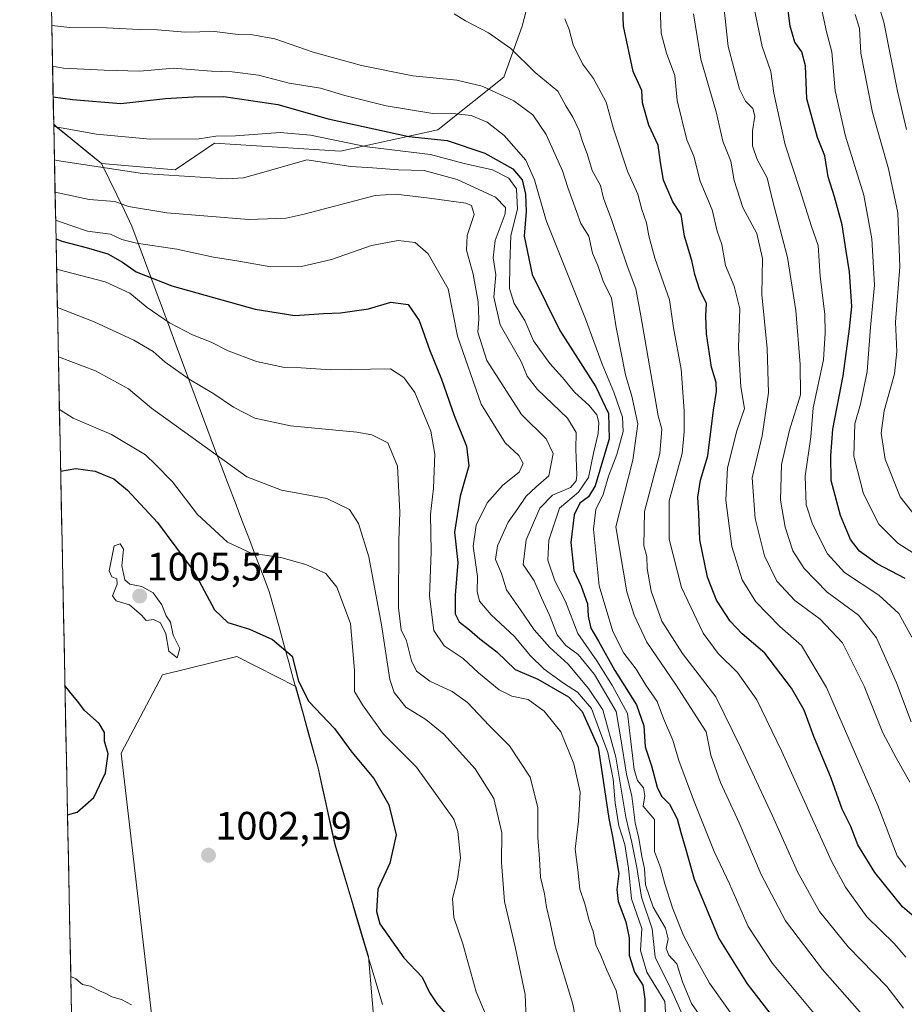
# Model space of a CAD drawing. Units: metres. Extents: x 637918 to 641371, y 4741380 to 4743762.
# Drawn here: x 637935 to 638158, y 4742196 to 4742445 of the extents above; entities that cross this region are included whole.
import ezdxf
from ezdxf.enums import TextEntityAlignment as Align

# ---------------------------------------------------------------- set-up
doc = ezdxf.new("R2010")
doc.units = ezdxf.units.M
doc.header["$MEASUREMENT"] = 0
for name, color, linetype, lineweight in [('Arbolado forestal CxS', 92, 'Continuous', 0), ('Carátula', 7, 'Continuous', 5), ('Curva de nivel maestra', 36, 'Continuous', 30), ('Curva de nivel normal', 36, 'Continuous', 0), ('Municipio', 9, 'Continuous', 13), ('Municipio CxS', 142, 'Continuous', 0), ('Punto de cota en terreno', 7, 'Continuous', 0), ('Rótulo de punto de cota en terreno', 19, 'Continuous', 0)]:
    doc.layers.add(name, color=color, linetype=linetype, lineweight=lineweight)
doc.styles.add('Arial', font='txt', dxfattribs={"height": 0.2})

# ---------------------------------------------------------------- blocks, each defined once
blk = doc.blocks.new('*U150')
at = {"layer": 'Arbolado forestal CxS', "color": 92, "linetype": 'Continuous', "lineweight": 0}
blk.add_polyline3d([(638229.28, 4742616.39, 851.34), (638214.07, 4742598.03, 860.09), (638199.74, 4742590.5, 867.08), (638161.75, 4742586.54, 887.8), (638143.09, 4742575.68, 896.67), (638133.26, 4742566.41, 899.61), (638124.21, 4742553.37, 901.33), (638118.69, 4742530.93, 904.82), (638104.5, 4742519.59, 913.31), (638079.39, 4742511.03, 923.21), (638061.59, 4742443.02, 933.24), (638056.98, 4742430.14, 938.83), (638040.32, 4742416.81, 951.11), (638015.73, 4742411.44, 959.5), (637983.88, 4742413.42, 957.25), (637973.96, 4742406.7, 960.74), (637973.96, 4742406.7, 960.74), (637955.39, 4742408.35, 961.03), (637943.84, 4742417.74, 956.75), (637943.28, 4742418.24, 956.49), (637934.68, 4742847.42, 842.68)], dxfattribs=at)
blk = doc.blocks.new('*U187')
at = {"layer": 'Curva de nivel normal', "color": 36, "linetype": 'Continuous', "lineweight": 0}
blk.add_polyline3d([(638158.56, 4742207.8, 930), (638155.58, 4742211.21, 930), (638148.7, 4742217.98, 930), (638143.31, 4742225.42, 930), (638139.86, 4742231.89, 930), (638127.23, 4742259.74, 930), (638120.89, 4742272.76, 930), (638116.04, 4742279.69, 930), (638111.17, 4742284.48, 930), (638107.34, 4742289.65, 930), (638101.86, 4742301.18, 930), (638098.76, 4742313.4, 930), (638098.78, 4742323.1, 930), (638102.01, 4742334.99, 930), (638102.53, 4742340.48, 930), (638102.58, 4742345.84, 930), (638101.79, 4742356.36, 930), (638099.81, 4742366.79, 930), (638098.83, 4742373.84, 930), (638097.3, 4742378.14, 930), (638095.15, 4742384.36, 930), (638093.59, 4742390, 930), (638093, 4742393.34, 930), (638091.84, 4742396.66, 930), (638090.85, 4742400.59, 930), (638088.24, 4742406.36, 930), (638084.65, 4742417.07, 930), (638082.85, 4742423.82, 930), (638079.61, 4742429.77, 930), (638076.89, 4742433.48, 930), (638074.53, 4742438.28, 930), (638073.45, 4742442.18, 930), (638072.39, 4742444.88, 930)], dxfattribs=at)
blk = doc.blocks.new('*U188')
at = {"layer": 'Curva de nivel normal', "color": 36, "linetype": 'Continuous', "lineweight": 0}
blk.add_polyline3d([(638158.75, 4742416.88, 885), (638156.47, 4742426.55, 885), (638152.97, 4742444.02, 885), (638147.82, 4742461, 885), (638144.63, 4742474.62, 885), (638145.11, 4742482.62, 885), (638147.73, 4742487.45, 885), (638150.22, 4742490.28, 885), (638160.56, 4742499.34, 885)], dxfattribs=at)
blk = doc.blocks.new('*U190')
at = {"layer": 'Curva de nivel normal', "color": 36, "linetype": 'Continuous', "lineweight": 0}
blk.add_polyline3d([(638077.74, 4742178.83, 985), (638074.43, 4742195.87, 985), (638069.93, 4742210.54, 985), (638068.67, 4742216.54, 985), (638067.73, 4742220.38, 985), (638067.29, 4742223.78, 985), (638066.29, 4742228, 985), (638066.03, 4742232.58, 985), (638065.6, 4742237.98, 985), (638065.54, 4742245.59, 985), (638063.68, 4742253.26, 985), (638058.41, 4742261.12, 985), (638053.31, 4742266.29, 985), (638047.77, 4742272.08, 985), (638043.9, 4742274.88, 985), (638038.27, 4742277.52, 985), (638034.93, 4742279.99, 985), (638033.7, 4742282.62, 985), (638032.44, 4742287.71, 985), (638031.05, 4742290.49, 985), (638030.41, 4742296.02, 985), (638030.42, 4742313.02, 985), (638030.72, 4742320.17, 985), (638030.12, 4742331.8, 985), (638027.68, 4742337.69, 985), (638023.63, 4742339.75, 985), (638019.84, 4742340.43, 985), (638003.1, 4742341.99, 985), (637994.1, 4742343.98, 985), (637988.71, 4742346.7, 985), (637983.76, 4742350.09, 985), (637977.48, 4742353.79, 985), (637971.46, 4742358.08, 985), (637968.36, 4742360.81, 985), (637963.53, 4742363.7, 985), (637953.5, 4742368.3, 985), (637944.2052, 4742371.8877, 985)], dxfattribs=at)
blk = doc.blocks.new('*U192')
at = {"layer": 'Curva de nivel normal', "color": 36, "linetype": 'Continuous', "lineweight": 0}
blk.add_polyline3d([(637943.29, 4742417.69, 955), (637954.09, 4742415.71, 955), (637967.62, 4742414.47, 955), (637980, 4742414.52, 955), (637984.24, 4742415.25, 955), (637989.17, 4742415.34, 955), (638000.49, 4742416.15, 955), (638008.14, 4742415.47, 955), (638022.46, 4742412.51, 955), (638038.46, 4742410.59, 955), (638046.95, 4742408.34, 955), (638054.12, 4742406.7, 955), (638058.28, 4742404.6, 955), (638060.22, 4742401.88, 955), (638060.41, 4742396.74, 955), (638058.78, 4742390.1, 955), (638058.52, 4742382.85, 955), (638058.4, 4742376.73, 955), (638059.63, 4742372.96, 955), (638062.27, 4742368.6, 955), (638064.49, 4742363.48, 955), (638068.65, 4742357.76, 955), (638071.82, 4742354.27, 955), (638074.84, 4742350.52, 955), (638078.54, 4742347.16, 955), (638080.51, 4742344.82, 955), (638081.02, 4742342.9, 955), (638080.82, 4742340.11, 955), (638079.6, 4742335.11, 955), (638078.38, 4742328.95, 955), (638075.87, 4742325.25, 955), (638071.02, 4742321.21, 955), (638068.34, 4742313.14, 955), (638068.14, 4742308.11, 955), (638069.86, 4742302.87, 955), (638072.53, 4742297.63, 955), (638075.64, 4742289.55, 955), (638080.46, 4742282.63, 955), (638084.41, 4742276.31, 955), (638088.27, 4742269.33, 955), (638089.88, 4742255.2, 955), (638090.79, 4742252.43, 955), (638092.28, 4742250.57, 955), (638092.58, 4742248.56, 955), (638092.15, 4742245.88, 955), (638095.01, 4742242.54, 955), (638095.09, 4742234.43, 955), (638096.59, 4742230.43, 955), (638097.7, 4742226.26, 955), (638099.6, 4742220.19, 955), (638102.38, 4742213.22, 955), (638104.76, 4742208.74, 955), (638108.92, 4742201.23, 955), (638121.62, 4742183.32, 955)], dxfattribs=at)
blk = doc.blocks.new('*U193')
at = {"layer": 'Curva de nivel normal', "color": 36, "linetype": 'Continuous', "lineweight": 0}
blk.add_polyline3d([(637944.01, 4742381.65, 980), (637956.25, 4742378.45, 980), (637962.48, 4742375.52, 980), (637966.88, 4742371.94, 980), (637972.55, 4742368.06, 980), (637978.35, 4742365.03, 980), (637983.07, 4742363.2, 980), (637987.35, 4742361, 980), (637994.54, 4742358.3, 980), (638001.55, 4742356.8, 980), (638005.79, 4742356.7, 980), (638013.23, 4742356.21, 980), (638028.38, 4742356.41, 980), (638031.76, 4742354.27, 980), (638034.48, 4742350.47, 980), (638038.57, 4742340.68, 980), (638039.59, 4742334.86, 980), (638039.21, 4742326.26, 980), (638038.5, 4742319.66, 980), (638038.64, 4742310.21, 980), (638038.2, 4742298.99, 980), (638039.31, 4742290.33, 980), (638041.89, 4742286.44, 980), (638046.71, 4742283.25, 980), (638050.62, 4742279.6, 980), (638055.78, 4742275.29, 980), (638059.01, 4742273.71, 980), (638063.1, 4742272.87, 980), (638067.15, 4742269.93, 980), (638071.4, 4742264.67, 980), (638074.63, 4742256.58, 980), (638076.28, 4742249.45, 980), (638075.83, 4742242.16, 980), (638075, 4742235.02, 980), (638075.71, 4742229.83, 980), (638076.15, 4742224.96, 980), (638077.47, 4742221.27, 980), (638078.51, 4742217.06, 980), (638079.57, 4742214.21, 980), (638080.26, 4742210.87, 980), (638081.49, 4742208.22, 980), (638082.98, 4742204.46, 980), (638085.35, 4742199.33, 980), (638086.87, 4742191.52, 980)], dxfattribs=at)
blk = doc.blocks.new('*U195')
at = {"layer": 'Curva de nivel normal', "color": 36, "linetype": 'Continuous', "lineweight": 0}
blk.add_polyline3d([(638055.3, 4742186.4, 995), (638050, 4742199.01, 995), (638046.62, 4742211.11, 995), (638044.36, 4742217.82, 995), (638044.04, 4742222.59, 995), (638045.31, 4742227.43, 995), (638046.04, 4742232.89, 995), (638045.37, 4742239.52, 995), (638044.37, 4742242.59, 995), (638034.95, 4742255.78, 995), (638026.61, 4742264.14, 995), (638021.25, 4742271.52, 995), (638019.27, 4742274.9, 995), (638019.29, 4742280.26, 995), (638018.22, 4742292.07, 995), (638014.84, 4742301.28, 995), (638012.02, 4742304.7, 995), (638007.01, 4742307, 995), (638000.63, 4742308.78, 995), (637993.18, 4742309.81, 995), (637987.17, 4742312.66, 995), (637979.59, 4742319.58, 995), (637973.26, 4742327.9, 995), (637969, 4742332.26, 995), (637966.43, 4742334.73, 995), (637957.86, 4742339.79, 995), (637948.18, 4742343.92, 995), (637944.72, 4742346.12, 995)], dxfattribs=at)
blk = doc.blocks.new('*U202')
at = {"layer": 'Curva de nivel normal', "color": 36, "linetype": 'Continuous', "lineweight": 0}
blk.add_polyline3d([(638098.05, 4742190.07, 970), (638097.68, 4742196.54, 970), (638093.15, 4742203.98, 970), (638091.49, 4742209.42, 970), (638091.85, 4742214.98, 970), (638089.25, 4742222.54, 970), (638088.52, 4742230.21, 970), (638087.52, 4742236.21, 970), (638086.05, 4742240.93, 970), (638085.08, 4742246.78, 970), (638084.62, 4742252.76, 970), (638083.24, 4742259.44, 970), (638080.91, 4742265.78, 970), (638079.11, 4742270.6, 970), (638075.57, 4742274.7, 970), (638072.04, 4742277.03, 970), (638067.2, 4742280.52, 970), (638063.64, 4742283.98, 970), (638059.69, 4742288.78, 970), (638053.75, 4742294.3, 970), (638050.86, 4742297.71, 970), (638050.26, 4742300.12, 970), (638050.36, 4742303.99, 970), (638049.22, 4742311.59, 970), (638050.03, 4742316.95, 970), (638052.76, 4742322.59, 970), (638056.74, 4742326.99, 970), (638060.87, 4742330.3, 970), (638061.85, 4742332.54, 970), (638060.76, 4742334.54, 970), (638057.36, 4742337.69, 970), (638051.3, 4742347.47, 970), (638045.32, 4742364.7, 970), (638042.94, 4742376.62, 970), (638037.86, 4742385.52, 970), (638034.61, 4742388.38, 970), (638030.3, 4742388.86, 970), (638023.55, 4742387.59, 970), (638013.47, 4742384.02, 970), (638005.91, 4742382.27, 970), (637998.14, 4742382.22, 970), (637989.55, 4742383.68, 970), (637983.61, 4742384.65, 970), (637974.42, 4742386.7, 970), (637964.16, 4742388.22, 970), (637960.52, 4742389.1, 970), (637957.62, 4742390.45, 970), (637951.84, 4742391.2, 970), (637947.87, 4742392.54, 970), (637943.76, 4742393.98, 970)], dxfattribs=at)
blk = doc.blocks.new('*U205')
at = {"layer": 'Curva de nivel normal', "color": 36, "linetype": 'Continuous', "lineweight": 0}
blk.add_polyline3d([(638158.53, 4742230.47, 920), (638156.36, 4742233.34, 920), (638151.46, 4742246.1, 920), (638138.51, 4742275.91, 920), (638132.19, 4742286.52, 920), (638126.68, 4742291.32, 920), (638120.64, 4742297.52, 920), (638117.16, 4742303.1, 920), (638114.56, 4742311.54, 920), (638113.04, 4742323.21, 920), (638113.51, 4742331.42, 920), (638115.83, 4742340.72, 920), (638117.77, 4742346.44, 920), (638116.85, 4742351.84, 920), (638116.24, 4742361.81, 920), (638116.57, 4742371.57, 920), (638115.14, 4742377.35, 920), (638112.98, 4742382.53, 920), (638112.1, 4742387.86, 920), (638110.88, 4742391.23, 920), (638109.62, 4742396.61, 920), (638106.61, 4742403.82, 920), (638104.98, 4742410.13, 920), (638103.2, 4742414.26, 920), (638100.79, 4742424.26, 920), (638100.22, 4742430.55, 920), (638098.04, 4742436.22, 920), (638096.71, 4742441.22, 920), (638096.49, 4742447.88, 920)], dxfattribs=at)
blk = doc.blocks.new('*U207')
at = {"layer": 'Curva de nivel normal', "color": 36, "linetype": 'Continuous', "lineweight": 0}
blk.add_polyline3d([(637942.98, 4742432.89, 945), (637945.74, 4742432.4, 945), (637956, 4742431.93, 945), (637965.06, 4742431.64, 945), (637973.57, 4742432.36, 945), (637983.13, 4742431.65, 945), (637988.37, 4742431.5, 945), (637994.97, 4742430.6, 945), (638002.76, 4742428.62, 945), (638010.68, 4742427.32, 945), (638016.81, 4742425.48, 945), (638027.24, 4742422.9, 945), (638039.01, 4742420.98, 945), (638044.88, 4742420.88, 945), (638048.7, 4742420.41, 945), (638052.79, 4742418.74, 945), (638057.09, 4742415.39, 945), (638062.51, 4742409.16, 945), (638064.73, 4742404.22, 945), (638067.64, 4742393.88, 945), (638077.58, 4742369.06, 945), (638081.82, 4742357.57, 945), (638084.77, 4742350.52, 945), (638086.98, 4742344.23, 945), (638087.13, 4742340.59, 945), (638085.55, 4742334.79, 945), (638083.46, 4742329.28, 945), (638082.1, 4742324.64, 945), (638080.2, 4742320.87, 945), (638079.68, 4742315.87, 945), (638081.09, 4742301.59, 945), (638084.52, 4742290.07, 945), (638087.33, 4742284.59, 945), (638090.41, 4742280.54, 945), (638092.86, 4742276.5, 945), (638095.76, 4742272.36, 945), (638097.33, 4742268.09, 945), (638099.7, 4742262.6, 945), (638101.23, 4742257.46, 945), (638104.87, 4742247.49, 945), (638110.12, 4742234.44, 945), (638113.98, 4742226.25, 945), (638118.71, 4742215.52, 945), (638124.85, 4742206.12, 945), (638137.47, 4742191.02, 945)], dxfattribs=at)
blk = doc.blocks.new('*U209')
at = {"layer": 'Curva de nivel normal', "color": 36, "linetype": 'Continuous', "lineweight": 0}
blk.add_polyline3d([(638062.59, 4742191.89, 990), (638062.35, 4742198.33, 990), (638059.87, 4742210.35, 990), (638057.15, 4742221.8, 990), (638056.42, 4742231.67, 990), (638056.46, 4742239.16, 990), (638054.48, 4742247.87, 990), (638049.77, 4742255.37, 990), (638041.8, 4742264.07, 990), (638037.26, 4742267.84, 990), (638032.26, 4742270.93, 990), (638029.29, 4742274.65, 990), (638028.16, 4742277.9, 990), (638026.1, 4742291.75, 990), (638022.86, 4742308.93, 990), (638020.31, 4742317.35, 990), (638018.02, 4742320.92, 990), (638012.28, 4742323.64, 990), (638000.86, 4742325.8, 990), (637992.04, 4742329.15, 990), (637968.01, 4742346.47, 990), (637962.18, 4742351.4, 990), (637953.8, 4742355.93, 990), (637944.45, 4742359.42, 990)], dxfattribs=at)
blk = doc.blocks.new('*U210')
at = {"layer": 'Curva de nivel normal', "color": 36, "linetype": 'Continuous', "lineweight": 0}
blk.add_polyline3d([(637962.94, 4742195.75, 1005), (637960.4, 4742197.04, 1005), (637957.96, 4742197.77, 1005), (637956.48, 4742198.59, 1005), (637954.87, 4742199.27, 1005), (637952.6, 4742200.44, 1005), (637950.51, 4742200.82, 1005), (637948.88, 4742202.3, 1005), (637947.59, 4742202.88, 1005)], dxfattribs=at)
blk = doc.blocks.new('*U213')
at = {"layer": 'Curva de nivel normal', "color": 36, "linetype": 'Continuous', "lineweight": 0}
blk.add_polyline3d([(638102.5, 4742192.47, 965), (638099.14, 4742199.78, 965), (638095.22, 4742207.73, 965), (638094.44, 4742214.88, 965), (638091.73, 4742222.88, 965), (638090.55, 4742230.43, 965), (638089.36, 4742236.75, 965), (638087.79, 4742243.15, 965), (638085.24, 4742258.32, 965), (638081.96, 4742270.27, 965), (638078.38, 4742275.61, 965), (638073.28, 4742281.8, 965), (638068.62, 4742286.03, 965), (638064.63, 4742290.48, 965), (638061.23, 4742295.55, 965), (638057.64, 4742300.62, 965), (638056.37, 4742304.7, 965), (638054.92, 4742308.28, 965), (638055.37, 4742311.74, 965), (638058.11, 4742317.66, 965), (638060.52, 4742321.16, 965), (638062.59, 4742324.28, 965), (638065.11, 4742326.54, 965), (638068.35, 4742329.41, 965), (638069.43, 4742335.02, 965), (638067.71, 4742338.74, 965), (638061.41, 4742344.87, 965), (638052.68, 4742358.49, 965), (638050.42, 4742365.69, 965), (638050.68, 4742369, 965), (638050.48, 4742373.32, 965), (638049.26, 4742380.33, 965), (638047.56, 4742386.4, 965), (638047.76, 4742390.08, 965), (638049.5, 4742395.44, 965), (638048.83, 4742397.66, 965), (638047.35, 4742398.27, 965), (638038.17, 4742399.57, 965), (638029.72, 4742400.57, 965), (638024.48, 4742400.26, 965), (638006.54, 4742395.54, 965), (638002, 4742394.5, 965), (637992.58, 4742394.16, 965), (637971.88, 4742395.84, 965), (637962.21, 4742397.45, 965), (637958.68, 4742398.68, 965), (637952.25, 4742399.25, 965), (637943.6202, 4742401.1045, 965)], dxfattribs=at)
blk = doc.blocks.new('*U215')
at = {"layer": 'Curva de nivel normal', "color": 36, "linetype": 'Continuous', "lineweight": 0}
blk.add_polyline3d([(638157.92, 4742194.9, 935), (638153.73, 4742200.38, 935), (638143.98, 4742210.37, 935), (638136.74, 4742219.27, 935), (638131.14, 4742229.29, 935), (638124.86, 4742243.44, 935), (638116.82, 4742260.65, 935), (638110.53, 4742273.51, 935), (638102.15, 4742284.47, 935), (638096.93, 4742292.69, 935), (638094.19, 4742300.22, 935), (638093.19, 4742306, 935), (638093.09, 4742309.03, 935), (638092.33, 4742311.66, 935), (638092.5, 4742320.35, 935), (638096.38, 4742335.04, 935), (638096.9, 4742341.17, 935), (638095.95, 4742344.54, 935), (638091.58, 4742369.81, 935), (638090.33, 4742376.66, 935), (638088.13, 4742382.45, 935), (638084.23, 4742393.89, 935), (638082.14, 4742399.56, 935), (638081.42, 4742402.75, 935), (638079.34, 4742406.55, 935), (638078.1, 4742410.54, 935), (638076.74, 4742414.11, 935), (638076, 4742416.66, 935), (638074.4, 4742420.06, 935), (638072.68, 4742422.86, 935), (638070.6, 4742426.6, 935), (638064.93, 4742431.33, 935), (638058.75, 4742437.37, 935), (638053.12, 4742441.36, 935), (638047.34, 4742444.36, 935), (638044.47, 4742446.15, 935)], dxfattribs=at)
blk = doc.blocks.new('*U217')
at = {"layer": 'Curva de nivel normal', "color": 36, "linetype": 'Continuous', "lineweight": 0}
blk.add_polyline3d([(638159.56, 4742251.96, 915), (638156.09, 4742258.1, 915), (638152.69, 4742264.48, 915), (638148.05, 4742276.25, 915), (638142.51, 4742287.21, 915), (638136.9, 4742293.21, 915), (638130.46, 4742297.92, 915), (638125.92, 4742302.77, 915), (638122.82, 4742309.21, 915), (638120.47, 4742318.58, 915), (638119.68, 4742328.84, 915), (638122.21, 4742339.49, 915), (638123.87, 4742350.35, 915), (638123.52, 4742361.55, 915), (638122.18, 4742375.25, 915), (638122.33, 4742384.34, 915), (638120.88, 4742390.65, 915), (638117.36, 4742397.17, 915), (638115.2, 4742404, 915), (638114.33, 4742408.94, 915), (638112.27, 4742413.93, 915), (638110.61, 4742421.38, 915), (638106.79, 4742434.7, 915), (638104.94, 4742446.1, 915)], dxfattribs=at)
blk = doc.blocks.new('*U218')
at = {"layer": 'Curva de nivel normal', "color": 36, "linetype": 'Continuous', "lineweight": 0}
blk.add_polyline3d([(638163.5, 4742307.9, 895), (638156.53, 4742312.36, 895), (638151.76, 4742317.21, 895), (638147.84, 4742324.87, 895), (638145.38, 4742334.37, 895), (638145.64, 4742342.52, 895), (638147.08, 4742347.47, 895), (638148.81, 4742355.73, 895), (638149.6, 4742366.92, 895), (638150.59, 4742377.58, 895), (638149.98, 4742389.3, 895), (638147.97, 4742400.28, 895), (638143.26, 4742415.23, 895), (638140.69, 4742426.68, 895), (638139.83, 4742436.5, 895), (638138.5, 4742441.55, 895), (638137.06, 4742448.24, 895)], dxfattribs=at)
blk = doc.blocks.new('*U219')
at = {"layer": 'Curva de nivel normal', "color": 36, "linetype": 'Continuous', "lineweight": 0}
blk.add_polyline3d([(638159.89, 4742267.2, 910), (638156.18, 4742277.09, 910), (638151.09, 4742288.48, 910), (638146.56, 4742294.14, 910), (638138.65, 4742300.02, 910), (638132.82, 4742306, 910), (638129.96, 4742310.44, 910), (638128.02, 4742316.44, 910), (638126.88, 4742323.25, 910), (638127.16, 4742332.22, 910), (638129.12, 4742340.9, 910), (638131.9, 4742349.84, 910), (638131.84, 4742357.5, 910), (638130.79, 4742371.13, 910), (638128.61, 4742384.55, 910), (638124.9, 4742399.06, 910), (638123.53, 4742404.7, 910), (638121, 4742409.34, 910), (638119.81, 4742412.75, 910), (638119.77, 4742416.58, 910), (638120.43, 4742420.25, 910), (638119.86, 4742422.18, 910), (638118.03, 4742424.03, 910), (638116.49, 4742427.1, 910), (638113.67, 4742437.91, 910), (638112.58, 4742448.07, 910)], dxfattribs=at)
blk = doc.blocks.new('*U220')
at = {"layer": 'Curva de nivel normal', "color": 36, "linetype": 'Continuous', "lineweight": 0}
blk.add_polyline3d([(637942.78, 4742443.22, 940), (637947.37, 4742442.7, 940), (637956.62, 4742442.62, 940), (637964.9, 4742442.19, 940), (637969.46, 4742442.07, 940), (637976.47, 4742441.53, 940), (637983.9, 4742441.67, 940), (637989.88, 4742440.88, 940), (637993.51, 4742440.84, 940), (637999.17, 4742439.84, 940), (638008.81, 4742436.48, 940), (638021.06, 4742433.06, 940), (638034.02, 4742430.5, 940), (638045.14, 4742429.37, 940), (638051.49, 4742427.85, 940), (638059.55, 4742424.12, 940), (638064.35, 4742420.57, 940), (638067.68, 4742415.67, 940), (638071.84, 4742406.45, 940), (638073.13, 4742402.27, 940), (638076.48, 4742393.11, 940), (638078.42, 4742389.96, 940), (638079.4, 4742385.69, 940), (638080.71, 4742382.5, 940), (638082.08, 4742378.6, 940), (638084.17, 4742374.24, 940), (638085.37, 4742366.89, 940), (638087.69, 4742354.88, 940), (638089.35, 4742349.54, 940), (638090.88, 4742342.54, 940), (638089.57, 4742333.37, 940), (638085.32, 4742316.54, 940), (638088.04, 4742300.04, 940), (638089.9, 4742294.21, 940), (638093.08, 4742287.36, 940), (638100.32, 4742276.77, 940), (638108.08, 4742264.72, 940), (638109.27, 4742258.8, 940), (638111.71, 4742251.9, 940), (638116.48, 4742241.68, 940), (638121.98, 4742228.63, 940), (638128.11, 4742216.96, 940), (638137.52, 4742204.61, 940), (638153.05, 4742186.92, 940)], dxfattribs=at)
blk = doc.blocks.new('*U221')
at = {"layer": 'Curva de nivel normal', "color": 36, "linetype": 'Continuous', "lineweight": 0}
blk.add_polyline3d([(638162.47, 4742317.29, 890), (638157.09, 4742324.05, 890), (638153.31, 4742333.63, 890), (638152.28, 4742340.19, 890), (638153.06, 4742345.82, 890), (638155.72, 4742355.17, 890), (638156.23, 4742360.78, 890), (638155.91, 4742368.19, 890), (638157.01, 4742382.22, 890), (638156.51, 4742395.83, 890), (638154.14, 4742406.99, 890), (638150.09, 4742421.16, 890), (638147.2, 4742436.2, 890), (638146.83, 4742442.39, 890), (638145.73, 4742445.94, 890)], dxfattribs=at)
blk = doc.blocks.new('*U223')
at = {"layer": 'Curva de nivel normal', "color": 36, "linetype": 'Continuous', "lineweight": 0}
blk.add_polyline3d([(638160.04, 4742288.66, 905), (638156.8, 4742294.59, 905), (638151.68, 4742299.23, 905), (638143.04, 4742304.92, 905), (638138.73, 4742309.66, 905), (638134.95, 4742317.17, 905), (638133.4, 4742322.04, 905), (638133.14, 4742329.34, 905), (638134.56, 4742339.21, 905), (638135.16, 4742346.53, 905), (638137.72, 4742358.74, 905), (638138.14, 4742365.49, 905), (638138.06, 4742370.12, 905), (638136.92, 4742379.88, 905), (638136.36, 4742387.62, 905), (638134.73, 4742392.37, 905), (638131.74, 4742401.74, 905), (638128.02, 4742413, 905), (638125.2, 4742426.06, 905), (638124.41, 4742431.54, 905), (638122.26, 4742437.88, 905), (638119.04, 4742453.26, 905)], dxfattribs=at)
blk = doc.blocks.new('*U225')
at = {"layer": 'Curva de nivel normal', "color": 36, "linetype": 'Continuous', "lineweight": 0}
blk.add_polyline3d([(637943.46, 4742409.21, 960), (637944.08, 4742409.03, 960), (637965.7, 4742405.77, 960), (637986.91, 4742404.46, 960), (637991.23, 4742404.72, 960), (637996.94, 4742406.25, 960), (638007.24, 4742409.24, 960), (638018.37, 4742407.58, 960), (638023.82, 4742407.23, 960), (638030.37, 4742406.68, 960), (638036.88, 4742406.55, 960), (638045.22, 4742404.29, 960), (638054.86, 4742399.78, 960), (638057.4, 4742397.21, 960), (638057.35, 4742395.59, 960), (638054.78, 4742388.88, 960), (638054.31, 4742384.46, 960), (638054.99, 4742380.22, 960), (638054.42, 4742374.55, 960), (638056.03, 4742367.57, 960), (638061.38, 4742358.3, 960), (638062.9, 4742354.56, 960), (638065.51, 4742351.24, 960), (638073.05, 4742343.99, 960), (638075.26, 4742340.3, 960), (638075.18, 4742336.14, 960), (638075.46, 4742329.59, 960), (638075.26, 4742328.15, 960), (638073.79, 4742326.47, 960), (638069.28, 4742324.52, 960), (638066.11, 4742321.21, 960), (638062.64, 4742313.21, 960), (638061.87, 4742306.97, 960), (638064.65, 4742302.89, 960), (638066.54, 4742298.52, 960), (638068.5, 4742294.14, 960), (638070.49, 4742289.17, 960), (638072.62, 4742286.53, 960), (638075.75, 4742284.21, 960), (638079.88, 4742279.21, 960), (638085.33, 4742269.81, 960), (638086.57, 4742262.96, 960), (638087.97, 4742253.96, 960), (638089.32, 4742248.47, 960), (638090.18, 4742241.69, 960), (638091.13, 4742237.87, 960), (638091.89, 4742233.21, 960), (638092.51, 4742230.17, 960), (638092.75, 4742226.04, 960), (638094.75, 4742220.4, 960), (638097.8, 4742215.09, 960), (638098.52, 4742212.37, 960), (638097.98, 4742209.93, 960), (638098.66, 4742208.23, 960), (638100.68, 4742206.04, 960), (638102.14, 4742201.54, 960), (638104.43, 4742196.04, 960), (638106.96, 4742192.43, 960)], dxfattribs=at)
blk = doc.blocks.new('*U227')
at = {"layer": 'Curva de nivel maestra', "color": 36, "linetype": 'Continuous', "lineweight": 30}
for points in [[(637945.03, 4742330.59, 1000), (637948.88, 4742331.2, 1000), (637953.73, 4742330.57, 1000), (637955.95, 4742329.61, 1000), (637958.48, 4742328.6, 1000), (637961.93, 4742325.78, 1000), (637969.49, 4742317.61, 1000), (637978.73, 4742305.1, 1000), (637983.88, 4742295.55, 1000), (637987.26, 4742292.31, 1000), (637992.73, 4742290.64, 1000), (637998.57, 4742288.04, 1000), (638003.52, 4742283.79, 1000), (638005.12, 4742277.52, 1000), (638007.71, 4742272.33, 1000), (638014.17, 4742265.56, 1000), (638018.62, 4742259.6, 1000), (638024.13, 4742252.87, 1000), (638027.92, 4742246.23, 1000), (638029.8, 4742238.65, 1000), (638028.22, 4742231.47, 1000), (638025.18, 4742224.91, 1000), (638024.83, 4742219.32, 1000), (638025.7, 4742216.22, 1000), (638031.76, 4742207.55, 1000), (638036.32, 4742202.74, 1000), (638038.24, 4742198.83, 1000), (638040.04, 4742196.09, 1000), (638042.28, 4742193.53, 1000)], [(637946.77, 4742243.74, 1000), (637949.16, 4742244.43, 1000), (637953.44, 4742248.08, 1000), (637956.33, 4742254.32, 1000), (637957.04, 4742259.16, 1000), (637956.14, 4742262.35, 1000), (637956.08, 4742264.54, 1000), (637954.77, 4742266.84, 1000), (637951.05, 4742270.06, 1000), (637949.34, 4742272.39, 1000), (637947.62, 4742274.45, 1000), (637946.12, 4742276.41, 1000)]]:
    blk.add_polyline3d(points, dxfattribs=at)
blk = doc.blocks.new('*U231')
at = {"layer": 'Curva de nivel maestra', "color": 36, "linetype": 'Continuous', "lineweight": 30}
blk.add_polyline3d([(638158.35, 4742303.47, 900), (638151.32, 4742307.19, 900), (638146.86, 4742310.37, 900), (638144.58, 4742313.32, 900), (638142.05, 4742319.33, 900), (638139.72, 4742328.24, 900), (638139.61, 4742334.44, 900), (638140.08, 4742341.2, 900), (638142.69, 4742354.68, 900), (638144.29, 4742366.52, 900), (638144.86, 4742372.16, 900), (638144.35, 4742380.92, 900), (638143.47, 4742386.13, 900), (638142.48, 4742392.82, 900), (638140.56, 4742399.93, 900), (638138.93, 4742404.94, 900), (638138.11, 4742410.23, 900), (638136.24, 4742414.88, 900), (638133.52, 4742424.66, 900), (638133.17, 4742432.99, 900), (638132.3, 4742436.52, 900), (638130.54, 4742438.98, 900), (638129.35, 4742443.04, 900), (638128.82, 4742446.95, 900)], dxfattribs=at)
blk = doc.blocks.new('*U234')
at = {"layer": 'Curva de nivel maestra', "color": 36, "linetype": 'Continuous', "lineweight": 30}
blk.add_polyline3d([(637943.86, 4742389.28, 975), (637945.34, 4742388.69, 975), (637951.44, 4742387.11, 975), (637956.93, 4742385.46, 975), (637960.67, 4742383.42, 975), (637964.09, 4742380.9, 975), (637973.15, 4742377.43, 975), (637994.17, 4742371.5, 975), (638004.22, 4742369.89, 975), (638011.47, 4742370.44, 975), (638015.71, 4742370.58, 975), (638022.78, 4742371.6, 975), (638028.48, 4742373.24, 975), (638032.85, 4742372.71, 975), (638035.58, 4742368.62, 975), (638038.32, 4742361.04, 975), (638041.28, 4742353.84, 975), (638044.44, 4742344.64, 975), (638047.54, 4742336.86, 975), (638048.17, 4742331.95, 975), (638045.95, 4742324.25, 975), (638044.52, 4742315.12, 975), (638045.4, 4742307.5, 975), (638044.68, 4742299.24, 975), (638044.66, 4742294.5, 975), (638045.73, 4742292.46, 975), (638048.3, 4742290.51, 975), (638050.89, 4742288.21, 975), (638055.25, 4742284.9, 975), (638059.82, 4742280.46, 975), (638065.61, 4742278, 975), (638073.32, 4742273.56, 975), (638076.76, 4742269.82, 975), (638080.86, 4742260.84, 975), (638083.5, 4742242.8, 975), (638084.43, 4742238.26, 975), (638086.08, 4742228.92, 975), (638085.56, 4742224.88, 975), (638085.88, 4742221.81, 975), (638087.83, 4742216.66, 975), (638088.67, 4742212.65, 975), (638088.64, 4742208.29, 975), (638090.01, 4742203.99, 975), (638092.06, 4742200.66, 975), (638092.62, 4742197.18, 975), (638092.56, 4742189.27, 975)], dxfattribs=at)
blk = doc.blocks.new('*U235')
at = {"layer": 'Curva de nivel maestra', "color": 36, "linetype": 'Continuous', "lineweight": 30}
blk.add_polyline3d([(638160.61, 4742217.98, 925), (638157.66, 4742220.51, 925), (638150.74, 4742229.15, 925), (638146.44, 4742236.15, 925), (638144.66, 4742240.74, 925), (638142.5, 4742245.15, 925), (638139.67, 4742252.98, 925), (638135.27, 4742263.51, 925), (638132.85, 4742270.21, 925), (638129.66, 4742275.74, 925), (638122.9, 4742284.54, 925), (638117.23, 4742289.5, 925), (638114.19, 4742292.64, 925), (638110.75, 4742297.97, 925), (638108.44, 4742303.79, 925), (638106.52, 4742313.18, 925), (638106.26, 4742319.9, 925), (638106.02, 4742324, 925), (638106.64, 4742328.29, 925), (638108.49, 4742334.47, 925), (638109.96, 4742345.94, 925), (638110.73, 4742350.71, 925), (638110.62, 4742352.94, 925), (638109.42, 4742356.84, 925), (638108.16, 4742365.25, 925), (638108.04, 4742369.81, 925), (638108.18, 4742372.9, 925), (638106.43, 4742376.58, 925), (638105.2, 4742380.29, 925), (638104.52, 4742383.76, 925), (638102.62, 4742389.94, 925), (638101.77, 4742395.43, 925), (638099.71, 4742398.64, 925), (638097.32, 4742404.09, 925), (638096.53, 4742408.56, 925), (638096.01, 4742412.94, 925), (638093.64, 4742417.98, 925), (638091.99, 4742423.65, 925), (638091.88, 4742426.72, 925), (638089.68, 4742431.58, 925), (638087.26, 4742443.02, 925), (638086.53, 4742461.72, 925)], dxfattribs=at)
blk = doc.blocks.new('*U236')
at = {"layer": 'Curva de nivel maestra', "color": 36, "linetype": 'Continuous', "lineweight": 30}
blk.add_polyline3d([(637943.14, 4742425.13, 950), (637948.06, 4742424.52, 950), (637960.26, 4742423.5, 950), (637971.55, 4742424.76, 950), (637978.55, 4742425.16, 950), (637986.22, 4742425.25, 950), (637999.88, 4742423.19, 950), (638012.64, 4742419.59, 950), (638033, 4742415.12, 950), (638042.67, 4742414.11, 950), (638052.21, 4742410.9, 950), (638059.25, 4742406.96, 950), (638061.66, 4742404.22, 950), (638062.49, 4742400.56, 950), (638062.64, 4742396.22, 950), (638062.16, 4742389.98, 950), (638064.13, 4742380.26, 950), (638071.12, 4742366.1, 950), (638080.22, 4742351.87, 950), (638083.41, 4742345.14, 950), (638083.6, 4742338.72, 950), (638080.1, 4742326.82, 950), (638078.4, 4742324.09, 950), (638076.22, 4742322.44, 950), (638074.76, 4742319.54, 950), (638073.94, 4742312.54, 950), (638074.65, 4742305.46, 950), (638076.53, 4742301.54, 950), (638078.12, 4742297.05, 950), (638078.28, 4742293.93, 950), (638078.93, 4742290.92, 950), (638080.92, 4742287.58, 950), (638085.07, 4742280.23, 950), (638090.54, 4742271.54, 950), (638092.38, 4742266.21, 950), (638092.72, 4742260.87, 950), (638094.28, 4742256.09, 950), (638095.71, 4742250.73, 950), (638096.78, 4742248.46, 950), (638098.82, 4742246.38, 950), (638100.79, 4742242.73, 950), (638101.66, 4742239.22, 950), (638102.99, 4742234.97, 950), (638105.06, 4742227.51, 950), (638111.28, 4742212.47, 950), (638118.42, 4742201.05, 950), (638130.16, 4742185.87, 950)], dxfattribs=at)
blk = doc.blocks.new('5PATER')
at = {"layer": 'Carátula', "linetype": 'Continuous', "lineweight": 5}
h = blk.add_hatch(color=250, dxfattribs=at)
edge = h.paths.add_edge_path()
edge.add_ellipse((0, 0.01), major_axis=(-1.33, -1.34), ratio=0.999422, start_angle=0, end_angle=360)

msp = doc.modelspace()

# ---------------------------------------------------------------- linework, layer by layer
at = {"layer": 'Arbolado forestal CxS', "color": 92, "linetype": 'Continuous', "lineweight": 0}
for points in [[(637934.68, 4742847.42, 842.68), (637943.28, 4742418.24, 956.49)], [(637950.07, 4742079.04, 1009.9), (637943.28, 4742418.24, 956.49), (637943.84, 4742417.74, 956.75), (637955.39, 4742408.35, 961.03), (637973.96, 4742406.7, 960.74), (637983.88, 4742413.42, 957.25), (638015.73, 4742411.44, 959.5), (638040.32, 4742416.81, 951.11), (638056.98, 4742430.14, 938.83), (638061.59, 4742443.02, 933.24), (638079.39, 4742511.03, 923.21), (638104.5, 4742519.59, 913.31), (638118.69, 4742530.93, 904.82), (638124.21, 4742553.37, 901.33), (638133.26, 4742566.41, 899.61), (638143.09, 4742575.68, 896.67), (638161.75, 4742586.54, 887.8), (638199.74, 4742590.5, 867.08), (638214.07, 4742598.03, 860.09), (638229.28, 4742616.39, 851.34)], [(637943.28, 4742418.24, 956.49), (637943.84, 4742417.74, 956.75), (637955.39, 4742408.35, 961.03), (637973.96, 4742406.7, 960.74), (637983.88, 4742413.42, 957.25), (638015.73, 4742411.44, 959.5), (638040.32, 4742416.81, 951.11), (638056.98, 4742430.14, 938.83), (638061.59, 4742443.02, 933.24), (638079.39, 4742511.03, 923.21), (638104.5, 4742519.59, 913.31), (638118.69, 4742530.93, 904.82), (638124.21, 4742553.37, 901.33), (638133.26, 4742566.41, 899.61), (638143.09, 4742575.68, 896.67), (638161.75, 4742586.54, 887.8), (638199.74, 4742590.5, 867.08), (638214.07, 4742598.03, 860.09), (638229.28, 4742616.39, 851.34)], [(637943.28, 4742418.24, 956.49), (637943.84, 4742417.74, 956.75), (637955.39, 4742408.35, 961.03), (637973.96, 4742406.7, 960.74), (637983.88, 4742413.42, 957.25), (638015.73, 4742411.44, 959.5), (638040.32, 4742416.81, 951.11), (638056.98, 4742430.14, 938.83), (638061.59, 4742443.02, 933.24), (638079.39, 4742511.03, 923.21), (638104.5, 4742519.59, 913.31), (638118.69, 4742530.93, 904.82), (638124.21, 4742553.37, 901.33), (638133.26, 4742566.41, 899.61), (638143.09, 4742575.68, 896.67), (638161.75, 4742586.54, 887.8), (638199.74, 4742590.5, 867.08), (638214.07, 4742598.03, 860.09), (638229.28, 4742616.39, 851.34)], [(637943.28, 4742418.24, 956.49), (637950.07, 4742079.04, 1009.9)], [(638027.43, 4742153.16, 1006.5), (638022.79, 4742207.91, 1002.04), (638014.34, 4742236.27, 1002.06), (638010.1, 4742255.58, 1001.66), (638004.41, 4742276.15, 1000.02), (637989.56, 4742283.76, 1001.5), (637970.74, 4742279.06, 1002.98), (637960.34, 4742259.27, 1000.39), (637971.12, 4742166.66, 1005.69)], [(637971.12, 4742166.66, 1005.69), (637960.34, 4742259.27, 1000.39), (637970.74, 4742279.06, 1002.98), (637989.56, 4742283.76, 1001.5), (638004.41, 4742276.15, 1000.02), (638010.1, 4742255.58, 1001.66), (638014.34, 4742236.27, 1002.06), (638022.79, 4742207.91, 1002.04), (638027.43, 4742153.16, 1006.5)], [(638027.43, 4742153.16, 1006.5), (638022.79, 4742207.91, 1002.04), (638014.34, 4742236.27, 1002.06), (638010.1, 4742255.58, 1001.66), (638004.41, 4742276.15, 1000.02), (637989.56, 4742283.76, 1001.5), (637970.74, 4742279.06, 1002.98), (637960.34, 4742259.27, 1000.39), (637971.12, 4742166.66, 1005.69)], [(638027.43, 4742153.16, 1006.5), (638022.79, 4742207.91, 1002.04), (638014.34, 4742236.27, 1002.06), (638010.1, 4742255.58, 1001.66), (638004.41, 4742276.15, 1000.02), (637989.56, 4742283.76, 1001.5), (637970.74, 4742279.06, 1002.98), (637960.34, 4742259.27, 1000.39), (637971.12, 4742166.66, 1005.69)]]:
    msp.add_polyline3d(points, dxfattribs=at)
at = {"layer": 'Curva de nivel normal', "color": 36, "linetype": 'Continuous', "lineweight": 0}
msp.add_polyline3d([(637974.49, 4742283.4, 1005), (637975.11, 4742285.72, 1005), (637973.48, 4742289.13, 1005), (637972.76, 4742292.42, 1005), (637971.65, 4742293.97, 1005), (637970.56, 4742296.82, 1005), (637968.44, 4742299.84, 1005), (637965.51, 4742301.44, 1005), (637962.47, 4742302, 1005), (637961.22, 4742303.11, 1005), (637960.46, 4742306.66, 1005), (637960.9, 4742310.86, 1005), (637960.05, 4742312.21, 1005), (637958.55, 4742311.72, 1005), (637957.32, 4742305.42, 1005), (637957.99, 4742303.86, 1005), (637959.2, 4742303.34, 1005), (637959.28, 4742302.02, 1005), (637958.16, 4742299.08, 1005), (637959.07, 4742297.81, 1005), (637962.44, 4742296.77, 1005), (637965.43, 4742294.2, 1005), (637966.66, 4742292.79, 1005), (637968.48, 4742293.09, 1005), (637970.27, 4742292.24, 1005), (637971.62, 4742289.43, 1005), (637972.37, 4742285.1, 1005), (637974.49, 4742283.4, 1005)], dxfattribs=at)
at = {"layer": 'Municipio', "color": 9, "linetype": 'Continuous', "lineweight": 13}
for points in [[(637943.28, 4742418.12, 954.26), (637943.8, 4742417.66, 954.59), (637947.65, 4742414.53, 956.61), (637951.5, 4742411.4, 957.71), (637955.35, 4742408.27, 958.84), (637957.27, 4742404.32, 960.9), (637959.2, 4742400.38, 963.25), (637961.12, 4742396.44, 965.5), (637963.04, 4742392.49, 967.59), (637964.64, 4742388.19, 969.62), (637966.23, 4742383.88, 972.18), (637967.83, 4742379.57, 974.81), (637969.42, 4742375.27, 977.02), (637971.02, 4742370.96, 978.7), (637972.62, 4742366.66, 980.49), (637974.21, 4742362.36, 982), (637975.81, 4742358.05, 983.31), (637977.4, 4742353.74, 985.01), (637979, 4742349.44, 986.28), (637980.59, 4742345.13, 987.38), (637982.19, 4742340.83, 988.44)], [(637943.28, 4742418.12, 954.26), (637943.8, 4742417.66, 954.59), (637947.65, 4742414.53, 956.61), (637951.5, 4742411.4, 957.71), (637955.35, 4742408.27, 958.84), (637957.27, 4742404.32, 960.9), (637959.2, 4742400.38, 963.25), (637961.12, 4742396.44, 965.5), (637963.04, 4742392.49, 967.59), (637964.64, 4742388.19, 969.62), (637966.23, 4742383.88, 972.18), (637967.83, 4742379.57, 974.81), (637969.42, 4742375.27, 977.02), (637971.02, 4742370.96, 978.7), (637972.62, 4742366.66, 980.49), (637974.21, 4742362.36, 982), (637975.81, 4742358.05, 983.31), (637977.4, 4742353.74, 985.01), (637979, 4742349.44, 986.28), (637980.59, 4742345.13, 987.38), (637982.19, 4742340.83, 988.44)], [(637982.19, 4742340.83, 988.44), (637983.92, 4742336.31, 989.47), (637985.64, 4742331.78, 990.41), (637987.37, 4742327.26, 991.2), (637989.09, 4742322.74, 992.07), (637990.82, 4742318.21, 992.69), (637992.54, 4742313.69, 993.8), (637994.27, 4742309.17, 995.05), (637995.99, 4742304.64, 996.37), (637997.72, 4742300.12, 997.66), (637998.95, 4742295.66, 998.67), (638000.19, 4742291.2, 999.33), (638001.42, 4742286.74, 999.83), (638002.65, 4742282.28, 1000.14), (638003.88, 4742277.81, 1000.12), (638005.12, 4742273.35, 1000.19), (638006.35, 4742268.89, 1000.64), (638007.58, 4742264.43, 1001.11), (638008.82, 4742259.97, 1001.36), (638010.05, 4742255.51, 1001.57), (638011.11, 4742250.68, 1001.79), (638012.17, 4742245.86, 1001.97), (638013.23, 4742241.03, 1002.17), (638014.29, 4742236.2, 1002.25), (638015.63, 4742231.71, 1002.01), (638016.96, 4742227.23, 1001.61), (638018.3, 4742222.74, 1001.34), (638019.64, 4742218.26, 1001.18), (638020.97, 4742213.77, 1001.21), (638022.31, 4742209.29, 1001.78), (638023.64, 4742204.8, 1002.19), (638024.98, 4742200.32, 1002.57), (638026.32, 4742195.83, 1002.99)], [(637982.19, 4742340.83, 988.44), (637983.92, 4742336.31, 989.47), (637985.64, 4742331.78, 990.41), (637987.37, 4742327.26, 991.2), (637989.09, 4742322.74, 992.07), (637990.82, 4742318.21, 992.69), (637992.54, 4742313.69, 993.8), (637994.27, 4742309.17, 995.05), (637995.99, 4742304.64, 996.37), (637997.72, 4742300.12, 997.66), (637998.95, 4742295.66, 998.67), (638000.19, 4742291.2, 999.33), (638001.42, 4742286.74, 999.83), (638002.65, 4742282.28, 1000.14), (638003.88, 4742277.81, 1000.12), (638005.12, 4742273.35, 1000.19), (638006.35, 4742268.89, 1000.64), (638007.58, 4742264.43, 1001.11), (638008.82, 4742259.97, 1001.36), (638010.05, 4742255.51, 1001.57), (638011.11, 4742250.68, 1001.79), (638012.17, 4742245.86, 1001.97), (638013.23, 4742241.03, 1002.17), (638014.29, 4742236.2, 1002.25), (638015.63, 4742231.71, 1002.01), (638016.96, 4742227.23, 1001.61), (638018.3, 4742222.74, 1001.34), (638019.64, 4742218.26, 1001.18), (638020.97, 4742213.77, 1001.21), (638022.31, 4742209.29, 1001.78), (638023.64, 4742204.8, 1002.19), (638024.98, 4742200.32, 1002.57), (638026.32, 4742195.83, 1002.99)]]:
    msp.add_polyline3d(points, dxfattribs=at)
at = {"layer": 'Municipio CxS', "color": 142, "linetype": 'Continuous', "lineweight": 0}
for points in [[(638026.32, 4742195.83, 1002.99), (638024.98, 4742200.32, 1002.57), (638023.64, 4742204.8, 1002.19), (638022.31, 4742209.29, 1001.78), (638020.97, 4742213.77, 1001.21), (638019.64, 4742218.26, 1001.18), (638018.3, 4742222.74, 1001.34), (638016.96, 4742227.23, 1001.61), (638015.63, 4742231.71, 1002.01), (638014.29, 4742236.2, 1002.25), (638013.23, 4742241.03, 1002.17), (638012.17, 4742245.86, 1001.97), (638011.11, 4742250.68, 1001.79), (638010.05, 4742255.51, 1001.57), (638008.82, 4742259.97, 1001.36), (638007.58, 4742264.43, 1001.11), (638006.35, 4742268.89, 1000.64), (638005.12, 4742273.35, 1000.19), (638003.88, 4742277.81, 1000.12), (638002.65, 4742282.28, 1000.14), (638001.42, 4742286.74, 999.83), (638000.19, 4742291.2, 999.33), (637998.95, 4742295.66, 998.67), (637997.72, 4742300.12, 997.66), (637995.99, 4742304.64, 996.37), (637994.27, 4742309.17, 995.05), (637992.54, 4742313.69, 993.8), (637990.82, 4742318.21, 992.69), (637989.09, 4742322.74, 992.07), (637987.37, 4742327.26, 991.2), (637985.64, 4742331.78, 990.41), (637983.92, 4742336.31, 989.47), (637982.19, 4742340.83, 988.44), (637980.59, 4742345.13, 987.38), (637979, 4742349.44, 986.28), (637977.4, 4742353.74, 985.01), (637975.81, 4742358.05, 983.31), (637974.21, 4742362.36, 982), (637972.62, 4742366.66, 980.49), (637971.02, 4742370.96, 978.7), (637969.42, 4742375.27, 977.02), (637967.83, 4742379.57, 974.81), (637966.23, 4742383.88, 972.18), (637964.64, 4742388.19, 969.62), (637963.04, 4742392.49, 967.59), (637961.12, 4742396.44, 965.5), (637959.2, 4742400.38, 963.25), (637957.27, 4742404.32, 960.9), (637955.35, 4742408.27, 958.84), (637951.5, 4742411.4, 957.71), (637947.65, 4742414.53, 956.61), (637943.8, 4742417.66, 954.59), (637943.28, 4742418.12, 954.26), (637943.18, 4742423.1, 951.01), (637943.08, 4742428.08, 947.49), (637942.98, 4742433.06, 944.35), (637942.88, 4742438.04, 942.01), (637942.78, 4742443.02, 940.22), (637942.68, 4742448, 937.74)], [(637947.78, 4742193.48, 1005.26), (637947.68, 4742198.47, 1005.09), (637947.58, 4742203.46, 1004.75), (637947.48, 4742208.45, 1003.74), (637947.38, 4742213.45, 1003.25), (637947.28, 4742218.44, 1002.95), (637947.18, 4742223.43, 1002), (637947.08, 4742228.42, 1001.37), (637946.98, 4742233.41, 1001.06), (637946.88, 4742238.41, 1000.88), (637946.78, 4742243.4, 1000.06), (637946.68, 4742248.39, 999.51), (637946.58, 4742253.38, 999.32), (637946.48, 4742258.37, 999.21), (637946.38, 4742263.37, 999.19), (637946.28, 4742268.36, 999.35), (637946.18, 4742273.35, 999.58), (637946.08, 4742278.34, 1000.16), (637945.98, 4742283.33, 1000.46), (637945.88, 4742288.33, 1001.54), (637945.78, 4742293.32, 1002.48), (637945.68, 4742298.31, 1002.91), (637945.58, 4742303.3, 1003.13), (637945.48, 4742308.29, 1003.42), (637945.38, 4742313.29, 1003.61), (637945.28, 4742318.28, 1003.43), (637945.18, 4742323.27, 1002.02), (637945.08, 4742328.26, 1000.33), (637944.98, 4742333.25, 999.65), (637944.88, 4742338.25, 998.35), (637944.78, 4742343.24, 995.78), (637944.68, 4742348.23, 994.07), (637944.58, 4742353.22, 992.19), (637944.48, 4742358.21, 990.33), (637944.38, 4742363.21, 988.53), (637944.28, 4742368.2, 986.68), (637944.18, 4742373.19, 984.27), (637944.08, 4742378.18, 981.58), (637943.98, 4742383.17, 979.26), (637943.88, 4742388.17, 975.24), (637943.78, 4742393.16, 970.23), (637943.68, 4742398.15, 966.66), (637943.58, 4742403.14, 963.33), (637943.48, 4742408.13, 960.32), (637943.38, 4742413.13, 957.47), (637943.28, 4742418.12, 954.26), (637943.8, 4742417.66, 954.59), (637947.65, 4742414.53, 956.61), (637951.5, 4742411.4, 957.71), (637955.35, 4742408.27, 958.84), (637957.27, 4742404.32, 960.9), (637959.2, 4742400.38, 963.25), (637961.12, 4742396.44, 965.5), (637963.04, 4742392.49, 967.59), (637964.64, 4742388.19, 969.62), (637966.23, 4742383.88, 972.18), (637967.83, 4742379.57, 974.81), (637969.42, 4742375.27, 977.02), (637971.02, 4742370.96, 978.7), (637972.62, 4742366.66, 980.49), (637974.21, 4742362.36, 982), (637975.81, 4742358.05, 983.31), (637977.4, 4742353.74, 985.01), (637979, 4742349.44, 986.28), (637980.59, 4742345.13, 987.38), (637982.19, 4742340.83, 988.44), (637983.92, 4742336.31, 989.47), (637985.64, 4742331.78, 990.41), (637987.37, 4742327.26, 991.2), (637989.09, 4742322.74, 992.07), (637990.82, 4742318.21, 992.69), (637992.54, 4742313.69, 993.8), (637994.27, 4742309.17, 995.05), (637995.99, 4742304.64, 996.37), (637997.72, 4742300.12, 997.66), (637998.95, 4742295.66, 998.67), (638000.19, 4742291.2, 999.33), (638001.42, 4742286.74, 999.83), (638002.65, 4742282.28, 1000.14), (638003.88, 4742277.81, 1000.12), (638005.12, 4742273.35, 1000.19), (638006.35, 4742268.89, 1000.64), (638007.58, 4742264.43, 1001.11), (638008.82, 4742259.97, 1001.36), (638010.05, 4742255.51, 1001.57), (638011.11, 4742250.68, 1001.79), (638012.17, 4742245.86, 1001.97), (638013.23, 4742241.03, 1002.17), (638014.29, 4742236.2, 1002.25), (638015.63, 4742231.71, 1002.01), (638016.96, 4742227.23, 1001.61), (638018.3, 4742222.74, 1001.34), (638019.64, 4742218.26, 1001.18), (638020.97, 4742213.77, 1001.21), (638022.31, 4742209.29, 1001.78), (638023.64, 4742204.8, 1002.19), (638024.98, 4742200.32, 1002.57), (638026.32, 4742195.83, 1002.99)]]:
    msp.add_polyline3d(points, dxfattribs=at)

# ---------------------------------------------------------------- block references
at = {"layer": 'Arbolado forestal CxS', "color": 92, "linetype": 'Continuous', "lineweight": 0}
msp.add_blockref('*U150', (0, 0), dxfattribs=at)
at = {"layer": 'Curva de nivel maestra', "color": 36, "linetype": 'Continuous', "lineweight": 30}
for name in ['*U236', '*U231', '*U235', '*U234', '*U227']:
    msp.add_blockref(name, (0, 0), dxfattribs=at)
at = {"layer": 'Curva de nivel normal', "color": 36, "linetype": 'Continuous', "lineweight": 0}
for name in ['*U213', '*U192', '*U225', '*U202', '*U215', '*U220', '*U207', '*U218', '*U223', '*U219', '*U217', '*U205', '*U187', '*U188', '*U221', '*U193', '*U190', '*U209', '*U195', '*U210']:
    msp.add_blockref(name, (0, 0), dxfattribs=at)
at = {"layer": 'Punto de cota en terreno', "linetype": 'Continuous', "lineweight": 0}
for p in [(637965, 4742299, 1005.54), (637982.38, 4742233.52, 1002.19)]:
    msp.add_blockref('5PATER', p, dxfattribs=at)

# ---------------------------------------------------------------- texts
at = {"layer": 'Rótulo de punto de cota en terreno', "color": 19, "linetype": 'Continuous', "lineweight": 0, "style": 'Arial'}
for s, p in [('1005,54', (637966.76, 4742300.76)), ('1002,19', (637984.14, 4742235.28))]:
    msp.add_text(s, height=7, dxfattribs=at).set_placement(p, align=Align.BOTTOM_LEFT)

doc.saveas('drawing.dxf')
